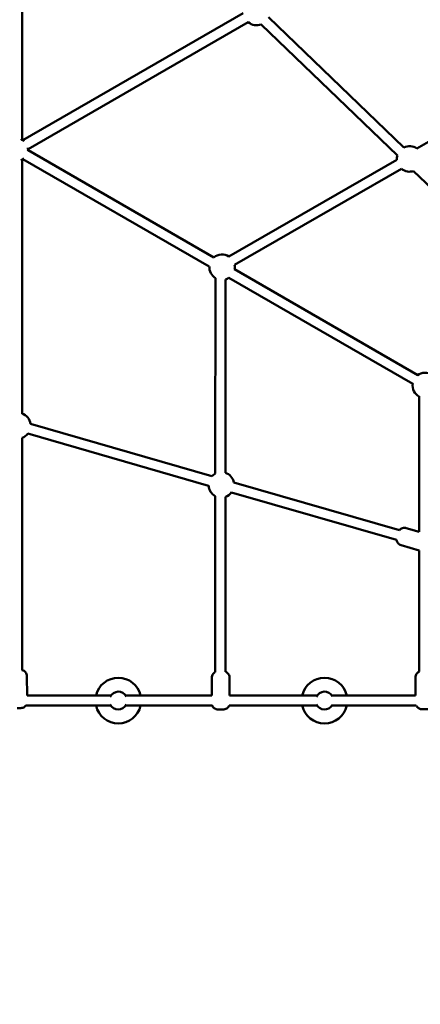
# Model space of a CAD drawing. Units: millimetres. Extents: x -271 to 14618, y 3846 to 17858.
# Drawn here: x 7161 to 7790, y 9824 to 11371 of the extents above; entities that cross this region are included whole.
import ezdxf

# ---------------------------------------------------------------- set-up
doc = ezdxf.new("R2010")
doc.units = ezdxf.units.MM
doc.layers.add('Dimension', color=7, linetype='Continuous')
doc.layers.add('Widoczne (ISO)', color=7, linetype='Continuous', lineweight=50)
doc.styles.get("Standard").update_dxf_attribs({"font": 'tahoma.ttf'})
doc.dimstyles.new('Standard$0', dxfattribs={"dimtxt": 0.18, "dimasz": 0.18, "dimexe": 0.18, "dimexo": 0.0625, "dimgap": 0.09, "dimtad": 0, "dimtih": 1, "dimtoh": 1, "dimdec": 4, "dimzin": 0, "dimdsep": 46, "dimtxsty": 'Standard', "dimcen": 0.09, "dimadec": 0, "dimazin": 0, "dimtfac": 1, "dimtdec": 4, "dimtofl": 0, "dimtmove": 0, "dimatfit": 3, "dimfxl": 1, "dimtolj": 1, "dimtzin": 0, "dimarcsym": 0})

# ---------------------------------------------------------------- blocks, each defined once
blk = doc.blocks.new('*D6')
at = {"layer": 'Defpoints', "color": 0}
for p in [(11810.9, 12129.7), (2641.6, 12049.1), (11810.9, 4631.8)]:
    blk.add_point(p, dxfattribs=at)
at = {"layer": 'Dimension', "color": 0, "linetype": 'ByBlock', "lineweight": -2}
for p, q in [((11810.9, 12129.6), (11810.9, 4631.6)), ((2641.6, 12049.1), (2641.6, 4631.6)), ((2841.6, 4631.8), (6863.5, 4631.8)), ((11610.9, 4631.8), (7589, 4631.8))]:
    blk.add_line(p, q, dxfattribs=at)
at = {"layer": 'Dimension', "color": 0}
for points in [[(2841.6, 4665.1), (2841.6, 4598.5), (2641.6, 4631.8)], [(11610.9, 4665.1), (11610.9, 4598.5), (11810.9, 4631.8)]]:
    blk.add_solid(points, dxfattribs=at)
at = {"layer": 'Dimension', "color": 0, "insert": (7226.3, 4631.8), "char_height": 250, "attachment_point": 5}
blk.add_mtext('\\A1;9169', dxfattribs=at)
blk = doc.blocks.new('*D7')
at = {"layer": 'Defpoints', "color": 0}
for p in [(1070.5, 11862.1), (13442.5, 11862.1), (13442.5, 4010.5)]:
    blk.add_point(p, dxfattribs=at)
at = {"layer": 'Dimension', "color": 0, "linetype": 'ByBlock', "lineweight": -2}
for p, q in [((1070.5, 11862), (1070.5, 4010.4)), ((13442.5, 11862), (13442.5, 4010.4)), ((1270.5, 4010.5), (6813.7, 4010.5)), ((13242.5, 4010.5), (7699.3, 4010.5))]:
    blk.add_line(p, q, dxfattribs=at)
at = {"layer": 'Dimension', "color": 0}
for points in [[(1270.5, 4043.9), (1270.5, 3977.2), (1070.5, 4010.5)], [(13242.5, 4043.9), (13242.5, 3977.2), (13442.5, 4010.5)]]:
    blk.add_solid(points, dxfattribs=at)
at = {"layer": 'Dimension', "color": 0, "insert": (7256.5, 4010.5), "char_height": 250, "attachment_point": 5}
blk.add_mtext('\\A1;12372', dxfattribs=at)
blk = doc.blocks.new('*D8')
at = {"layer": 'Defpoints', "color": 0}
for p in [(9565, 14938.6), (107.7, 6834.2), (6038.8, 6834.2)]:
    blk.add_point(p, dxfattribs=at)
at = {"layer": 'Dimension', "color": 0, "linetype": 'ByBlock', "lineweight": -2}
for p, q in [((9564.9, 14938.6), (107.6, 14938.6)), ((107.7, 14738.6), (107.7, 11017.2)), ((107.7, 7034.2), (107.7, 10755.6)), ((6038.7, 6834.2), (107.6, 6834.2))]:
    blk.add_line(p, q, dxfattribs=at)
at = {"layer": 'Dimension', "color": 0}
for points in [[(74.4, 14738.6), (141.1, 14738.6), (107.7, 14938.6)], [(74.4, 7034.2), (141.1, 7034.2), (107.7, 6834.2)]]:
    blk.add_solid(points, dxfattribs=at)
at = {"layer": 'Dimension', "color": 0, "insert": (107.7, 10886.4), "char_height": 250, "attachment_point": 5}
blk.add_mtext('\\A1;8104', dxfattribs=at)
blk = doc.blocks.new('*D9')
at = {"layer": 'Defpoints', "color": 0}
for p in [(4480.5, 16370.2), (5656.5, 5317.1), (14145.1, 5317.1)]:
    blk.add_point(p, dxfattribs=at)
at = {"layer": 'Dimension', "color": 0, "linetype": 'ByBlock', "lineweight": -2}
for p, q in [((4480.6, 16370.2), (14145.3, 16370.2)), ((14145.1, 16170.2), (14145.1, 10973.9)), ((14145.1, 5517.1), (14145.1, 10713.3)), ((5656.6, 5317.1), (14145.3, 5317.1))]:
    blk.add_line(p, q, dxfattribs=at)
at = {"layer": 'Dimension', "color": 0}
for points in [[(14111.8, 16170.2), (14178.5, 16170.2), (14145.1, 16370.2)], [(14111.8, 5517.1), (14178.5, 5517.1), (14145.1, 5317.1)]]:
    blk.add_solid(points, dxfattribs=at)
at = {"layer": 'Dimension', "color": 0, "insert": (14145.1, 10843.6), "char_height": 250, "attachment_point": 5}
blk.add_mtext('\\A1;11053', dxfattribs=at)

msp = doc.modelspace()

# ---------------------------------------------------------------- linework, layer by layer
at = {"layer": 'Widoczne (ISO)'}
for p, q in [((7164.5, 11182.7), (7164.5, 11520.6)), ((7511.9, 11381.5), (7166, 11181.8)), ((7174, 11168), (7519.9, 11367.7)), ((7540.4, 11364), (7754.1, 11158.1)), ((7551.7, 11375.2), (7764.4, 11170.4)), ((7784.6, 11169), (8023.9, 11306.5)), ((7465.8, 10997.8), (7174, 11166.2)), ((7164.5, 10752.1), (7164.5, 11151.5)), ((7166, 11152.4), (7458.7, 10983.4)), ((7489.4, 10999.3), (7753.3, 11151)), ((7498.3, 10986), (7760.8, 11136.8)), ((7779.6, 11133.5), (7973.4, 10947.2)), ((7786.2, 10812.8), (7498.4, 10979)), ((7468.1, 10657.9), (7468.2, 10965.3)), ((7484.1, 10659.2), (7484.2, 10963.2)), ((7489.5, 10965.6), (7778.1, 10799)), ((7788.5, 10566.3), (7788.4, 10779)), ((7178, 10736.2), (7462.9, 10653.9)), ((7164.5, 10349.1), (7164.5, 10714.2)), ((7173.9, 10720.7), (7457.6, 10638.8)), ((7757.2, 10569), (7497.2, 10644)), ((7468, 10345.9), (7468.1, 10622.6)), ((7484, 10346.4), (7484.1, 10621.4)), ((7752.8, 10553.6), (7493.6, 10628.4)), ((7767.8, 10572.3), (7788.5, 10566.3)), ((7760, 10545.4), (7788.5, 10537.2)), ((7788.5, 10346.8), (7788.5, 10537.2)), ((7172.6, 10309.1), (7172.2, 10339.5)), ((7462.5, 10309.1), (7462.6, 10337)), ((7490.5, 10309.1), (7490.6, 10337)), ((7782.6, 10337.6), (7782.6, 10309)), ((7304.3, 10309.1), (7172.6, 10309.1)), ((7462.5, 10309.1), (7327.3, 10309.1)), ((7628.2, 10309.1), (7490.5, 10309.1)), ((7782.6, 10309.1), (7651.2, 10309.1)), ((7170.5, 10293.1), (7304.3, 10293.1)), ((7327.3, 10293.1), (7463.3, 10293.1)), ((7489.7, 10293.1), (7628.2, 10293.1)), ((7651.2, 10293.1), (7783.7, 10293.1))]:
    msp.add_line(p, q, dxfattribs=at)
for centre, radius, start, end in [((7533.2, 11382.6), 20, 228.3683, 291.1479), ((7156.5, 11167.1), 17.5, 49.8893, 68.5148), ((7156.5, 11167.1), 17.5, 351.4852, 10.1107), ((7773.3, 11152.5), 20, 55.3125, 116.832), ((7156.5, 11167.1), 17.5, 289.8893, 308.5148), ((7773.3, 11152.5), 20, 163.4653, 184.4315), ((7773.3, 11152.5), 20, 231.46, 288.4057), ((7478.7, 10982.4), 20, 57.1833, 130.5481), ((7478.7, 10982.4), 20, 176.4622, 238.9788), ((7478.7, 10982.4), 20, 350.0294, 10.6606), ((7478.7, 10982.4), 20, 285.8165, 302.96), ((7797.9, 10796.5), 20, 58.372, 127.3988), ((7797.9, 10796.5), 20, 171.3666, 242.2324), ((7158.2, 10733.2), 20, 8.8082, 71.6317), ((7158.2, 10733.2), 20, 288.3683, 321.6383), ((7477.5, 10640.3), 20, 118.0848, 137.2415), ((7477.5, 10640.3), 20, 10.8892, 70.9458), ((7477.5, 10640.3), 20, 183.8255, 241.8958), ((7477.5, 10640.3), 20, 288.9767, 323.6468), ((7315.8, 10301.1), 35.9, 12.8598, 167.1402), ((7639.7, 10301.1), 35.9, 12.8598, 167.1402), ((7315.8, 10301.1), 14, 27.1703, 154.9058), ((7639.7, 10301.1), 14, 30.4245, 154.8823), ((7315.8, 10301.1), 14, 205.0942, 332.8297), ((7639.7, 10301.1), 14, 205.1177, 329.5755), ((7315.8, 10301.1), 35.9, 192.8598, 347.1402), ((7639.7, 10301.1), 35.9, 192.8598, 347.1402)]:
    msp.add_arc(centre, radius, start, end, dxfattribs=at)
for points, knots in [([(7757.2, 10569), (7757.5, 10569.3), (7757.9, 10569.8), (7759, 10570.7), (7759.5, 10571.1), (7760.8, 10571.7), (7761.3, 10572), (7763, 10572.5), (7764.4, 10572.7), (7766.5, 10572.6), (7767.1, 10572.4), (7767.8, 10572.3)], [9.166663, 9.166663, 9.166663, 9.166663, 9.2131798, 9.2131798, 9.2392251, 9.2392251, 9.2556176, 9.2556176, 9.2800074, 9.2800074, 9.2906196, 9.2906196, 9.2906196, 9.2906196]), ([(7760, 10545.4), (7759, 10545.7), (7758, 10546.1), (7756.3, 10547.3), (7755.6, 10547.9), (7754.4, 10549.4), (7754, 10550.1), (7753.3, 10551.7), (7753.1, 10552.4), (7752.9, 10553.2), (7752.9, 10553.5), (7752.8, 10553.7)], [6.1490269, 6.1490269, 6.1490269, 6.1490269, 6.1661043, 6.1661043, 6.1849249, 6.1849249, 6.2096928, 6.2096928, 6.2485674, 6.2485674, 6.2705523, 6.2705523, 6.2705523, 6.2705523]), ([(7164.4, 10349.1), (7165.1, 10349), (7165.8, 10348.7), (7167.3, 10348), (7168.3, 10347.4), (7169.8, 10345.9), (7170.5, 10345.1), (7171.5, 10343.2), (7171.8, 10342.2), (7172.1, 10340.6), (7172.2, 10340.1), (7172.2, 10339.5)], [2.984301, 2.984301, 2.984301, 2.984301, 3.189707, 3.189707, 3.509111, 3.509111, 3.827712, 3.827712, 4.14635, 4.14635, 4.309688, 4.309688, 4.309688, 4.309688]), ([(7462.6, 10337), (7462.6, 10338.1), (7462.7, 10339.2), (7463.4, 10341.2), (7463.9, 10342.2), (7465.2, 10343.9), (7466, 10344.7), (7467.2, 10345.5), (7467.6, 10345.7), (7468, 10345.9)], [0, 0, 0, 0, 0.324293, 0.324293, 0.642728, 0.642728, 0.961373, 0.961373, 1.088701, 1.088701, 1.088701, 1.088701]), ([(7484, 10346.4), (7484.5, 10346.2), (7485.1, 10346), (7486.5, 10345.1), (7487.3, 10344.4), (7488.7, 10342.9), (7489.3, 10341.9), (7490.2, 10340), (7490.4, 10338.9), (7490.5, 10337.6), (7490.6, 10337.3), (7490.6, 10337)], [3.069788, 3.069788, 3.069788, 3.069788, 3.246074, 3.246074, 3.565182, 3.565182, 3.883794, 3.883794, 4.202433, 4.202433, 4.288456, 4.288456, 4.288456, 4.288456]), ([(7782.6, 10337.6), (7782.6, 10338.7), (7782.7, 10339.7), (7783.4, 10341.7), (7783.8, 10342.5), (7784.9, 10344.1), (7785.4, 10344.7), (7786.8, 10345.8), (7787.4, 10346.2), (7788.1, 10346.6), (7788.3, 10346.7), (7788.6, 10346.8)], [1.44245454, 1.44245454, 1.44245454, 1.44245454, 1.44570149, 1.44570149, 1.4492809, 1.4492809, 1.45399721, 1.45399721, 1.46144401, 1.46144401, 1.46564965, 1.46564965, 1.46564965, 1.46564965]), ([(7809.5, 10293.1), (7809.3, 10292.7), (7809.1, 10292.3), (7808.3, 10291.2), (7807.7, 10290.6), (7806.4, 10289.4), (7805.8, 10289.1), (7804.4, 10288.3), (7803.9, 10288.2), (7802.5, 10287.7), (7802.3, 10287.7), (7801.6, 10287.7), (7801.5, 10287.6), (7801.2, 10287.6), (7801.2, 10287.6), (7801, 10287.6), (7800.9, 10287.6), (7800.6, 10287.6), (7800.4, 10287.6), (7800.1, 10287.6), (7800, 10287.6), (7799.8, 10287.6), (7799.7, 10287.6), (7799.5, 10287.6), (7799.3, 10287.6), (7799.1, 10287.6), (7799, 10287.6), (7798.7, 10287.6), (7798.6, 10287.6), (7798.4, 10287.6), (7798.3, 10287.6), (7798.1, 10287.6), (7798, 10287.6), (7797.8, 10287.6), (7797.7, 10287.6), (7797.1, 10287.6), (7796.7, 10287.6), (7795.8, 10287.6), (7795.3, 10287.6), (7794.5, 10287.6), (7794.1, 10287.6), (7793.7, 10287.6), (7793.6, 10287.6), (7793.4, 10287.6), (7793.3, 10287.6), (7793.2, 10287.6), (7793.1, 10287.6), (7793, 10287.6), (7792.9, 10287.6), (7792.7, 10287.6), (7792.5, 10287.6), (7792.2, 10287.6), (7792.1, 10287.6), (7791.9, 10287.6), (7791.8, 10287.6), (7791.4, 10287.7), (7791.2, 10287.7), (7790.8, 10287.8), (7790.5, 10287.8), (7789.1, 10288.2), (7788.5, 10288.4), (7786.8, 10289.5), (7786.2, 10289.8), (7785.2, 10290.9), (7784.8, 10291.3), (7784.1, 10292.3), (7783.9, 10292.7), (7783.6, 10293.2)], [4.589225, 4.589225, 4.589225, 4.589225, 4.590874, 4.590874, 4.59559, 4.59559, 4.603037, 4.603037, 4.617622, 4.617622, 4.654618, 4.654618, 4.71292, 4.71292, 4.766813, 4.766813, 4.852132, 4.852132, 5.145901, 5.145901, 5.253259, 5.253259, 5.363353, 5.363353, 5.474086, 5.474086, 5.58301, 5.58301, 5.666794, 5.666794, 5.751811, 5.751811, 5.836925, 5.836925, 5.920972, 5.920972, 6.250277, 6.250277, 6.578582, 6.578582, 6.911198, 6.911198, 6.999668, 6.999668, 7.0887, 7.0887, 7.17708, 7.17708, 7.263838, 7.263838, 7.494739, 7.494739, 7.575286, 7.575286, 7.637079, 7.637079, 7.663672, 7.663672, 7.69396, 7.69396, 7.7098, 7.7098, 7.715374, 7.715374, 7.718659, 7.718659, 7.720617, 7.720617, 7.720617, 7.720617]), ([(7170.5, 10293.1), (7169.9, 10292.4), (7169.2, 10291.8), (7167.6, 10290.6), (7166.7, 10290.1), (7165.2, 10289.7), (7164.6, 10289.6), (7163.9, 10289.4), (7163.6, 10289.4), (7163.3, 10289.4), (7163.2, 10289.4), (7163.1, 10289.4), (7163.1, 10289.4), (7163, 10289.4), (7163, 10289.4), (7162.9, 10289.4), (7162.9, 10289.4), (7162.9, 10289.4), (7162.8, 10289.4), (7162.6, 10289.4), (7162.4, 10289.4), (7161.8, 10289.4), (7161.4, 10289.4), (7160.6, 10289.4), (7160.2, 10289.3), (7159.4, 10289.3), (7158.9, 10289.3), (7158.1, 10289.3), (7157.7, 10289.3), (7157.2, 10289.3), (7157, 10289.3), (7156.9, 10289.3)], [0.692367, 0.692367, 0.692367, 0.692367, 0.96137, 0.96137, 1.280006, 1.280006, 1.437733, 1.437733, 1.514408, 1.514408, 1.538014, 1.538014, 1.548302, 1.548302, 1.564508, 1.564508, 1.5826, 1.5826, 1.631849, 1.631849, 1.781349, 1.781349, 1.92815, 1.92815, 2.057789, 2.057789, 2.186532, 2.186532, 2.314994, 2.314994, 2.355227, 2.355227, 2.355227, 2.355227]), ([(7489.7, 10293.1), (7489.4, 10292.3), (7489, 10291.6), (7487.8, 10290.1), (7487.1, 10289.4), (7485.3, 10288.2), (7484.3, 10287.7), (7482.8, 10287.3), (7482.3, 10287.2), (7481.5, 10287.1), (7481.3, 10287), (7481, 10287), (7480.9, 10287), (7480.9, 10287), (7480.8, 10287), (7480.8, 10287), (7480.7, 10287), (7480.7, 10287), (7480.6, 10287), (7480.5, 10287), (7480.5, 10287), (7480.2, 10287), (7479.9, 10287), (7479.2, 10287), (7478.8, 10287), (7478, 10287), (7477.6, 10287), (7476.7, 10287), (7476.3, 10287), (7475.4, 10287), (7475, 10287), (7474.2, 10287), (7473.9, 10287), (7473.3, 10287), (7473, 10287), (7472.7, 10287), (7472.6, 10287), (7472.5, 10287), (7472.4, 10287), (7472.3, 10287), (7472.3, 10287), (7472.2, 10287), (7472.1, 10287), (7472.1, 10287), (7472, 10287), (7471.9, 10287), (7471.8, 10287.1), (7471.6, 10287.1), (7471.4, 10287.1), (7470.9, 10287.2), (7470.5, 10287.2), (7469.2, 10287.6), (7468.3, 10287.9), (7466.6, 10288.9), (7465.7, 10289.6), (7464.3, 10291.2), (7463.7, 10292.1), (7463.3, 10293.1), (7463.3, 10293.1), (7463.3, 10293.1)], [0.402243, 0.402243, 0.402243, 0.402243, 0.642728, 0.642728, 0.961373, 0.961373, 1.280009, 1.280009, 1.437627, 1.437627, 1.508788, 1.508788, 1.528157, 1.528157, 1.540299, 1.540299, 1.558663, 1.558663, 1.581395, 1.581395, 1.634367, 1.634367, 1.795212, 1.795212, 1.948438, 1.948438, 2.079263, 2.079263, 2.208851, 2.208851, 2.33812, 2.33812, 2.46772, 2.46772, 2.598828, 2.598828, 2.667948, 2.667948, 2.717804, 2.717804, 2.744153, 2.744153, 2.758738, 2.758738, 2.777134, 2.777134, 2.800451, 2.800451, 2.846954, 2.846954, 2.96926, 2.96926, 3.246074, 3.246074, 3.565182, 3.565182, 3.883794, 3.883794, 3.885039, 3.885039, 3.885039, 3.885039])]:
    msp.add_open_spline(points, degree=3, knots=knots, dxfattribs=at)

# ---------------------------------------------------------------- dimensions: what is measured, and where the dimension line sits
at = {"layer": 'Dimension'}
for base, p1, p2, picture, middle in [((14145.1, 5317.1), (4480.5, 16370.2), (5656.5, 5317.1), '*D9', (14145.1, 10843.6)), ((107.7, 6834.2), (9565, 14938.6), (6038.8, 6834.2), '*D8', (107.7, 10886.4))]:
    dim = msp.add_linear_dim(base=base, p1=p1, p2=p2, angle=90, dimstyle='Standard$0', override={"dimtxt": 250, "dimasz": 200, "dimdec": 0, "dimarcsym": 1}, dxfattribs=at)
    dim.commit()
    dim.dimension.update_dxf_attribs({"geometry": picture, "text_midpoint": middle})
for base, p1, p2, picture, middle in [((11810.9, 4631.8), (2641.6, 12049.1), (11810.9, 12129.7), '*D6', (7226.3, 4631.8)), ((13442.5, 4010.5), (1070.5, 11862.1), (13442.5, 11862.1), '*D7', (7256.5, 4010.5))]:
    dim = msp.add_linear_dim(base=base, p1=p1, p2=p2, dimstyle='Standard$0', override={"dimtxt": 250, "dimasz": 200, "dimdec": 0, "dimarcsym": 1}, dxfattribs=at)
    dim.commit()
    dim.dimension.update_dxf_attribs({"geometry": picture, "text_midpoint": middle})

doc.saveas('drawing.dxf')
